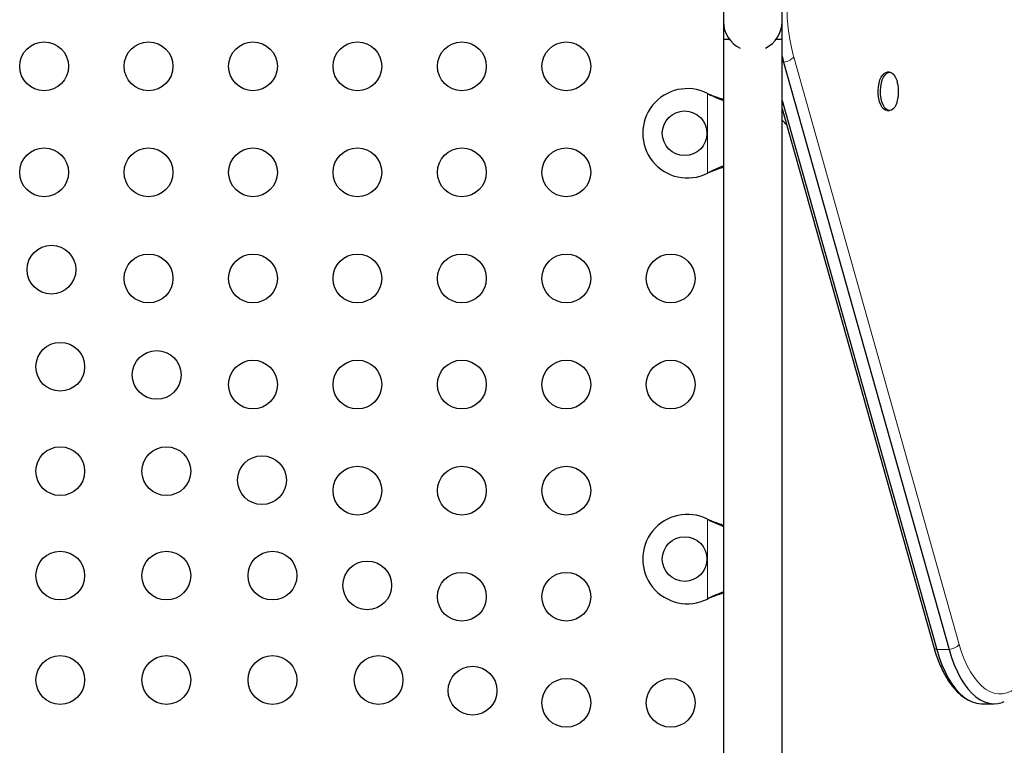
# Model space of a CAD drawing. Extents: x -71 to 526, y -9 to 410.
# Drawn here: x 404 to 422, y 143 to 156 of the extents above; entities that cross this region are included whole.
import ezdxf

# ---------------------------------------------------------------- set-up
doc = ezdxf.new("R2010")
doc.units = 0
doc.header["$LTSCALE"] = 0.125
doc.header["$MEASUREMENT"] = 0
doc.layers.add('CONTOUR', color=7, linetype='CONTINUOUS')

msp = doc.modelspace()

# ---------------------------------------------------------------- linework, layer by layer
at = {"layer": 'CONTOUR', "lineweight": 25}
for p, q in [((416.815, 171.871), (416.815, 156.371)), ((417.865, 156.371), (417.865, 171.871)), ((416.815, 156.371), (416.815, 156.058)), ((417.865, 156.058), (417.865, 156.371)), ((416.815, 156.058), (416.815, 142.047)), ((416.815, 156.058), (416.918, 156.058)), ((417.762, 156.058), (417.865, 156.058)), ((417.865, 142.047), (417.865, 156.058)), ((417.865, 155.75), (417.892, 155.646)), ((417.892, 155.646), (420.856, 145.126)), ((419.788, 155.465), (419.747, 155.465)), ((416.528, 155.086), (416.552, 155.074)), ((416.528, 155.086), (416.558, 155.074)), ((417.865, 154.959), (420.635, 145.126)), ((417.865, 154.807), (420.581, 145.166)), ((417.865, 154.792), (417.871, 154.785)), ((419.747, 154.777), (419.788, 154.777)), ((417.865, 154.608), (417.947, 154.517)), ((416.552, 153.668), (416.528, 153.655)), ((416.558, 153.668), (416.528, 153.655)), ((416.528, 147.461), (416.552, 147.449)), ((416.528, 147.461), (416.558, 147.449)), ((416.552, 146.043), (416.528, 146.03)), ((416.558, 146.043), (416.528, 146.03)), ((421.44, 144.155), (421.661, 144.155))]:
    msp.add_line(p, q, dxfattribs=at)
at = {"layer": 'CONTOUR', "lineweight": 18}
for p, q in [((418.074, 155.737), (421.037, 145.217)), ((417.865, 155.646), (417.892, 155.646)), ((416.528, 153.655), (416.528, 155.086)), ((416.552, 155.074), (416.558, 155.074)), ((416.552, 153.668), (416.558, 153.668)), ((416.528, 146.03), (416.528, 147.461)), ((416.552, 147.449), (416.558, 147.449)), ((416.552, 146.043), (416.558, 146.043)), ((420.635, 145.126), (420.856, 145.126))]:
    msp.add_line(p, q, dxfattribs=at)
at = {"layer": 'CONTOUR', "lineweight": 25, "flags": 128}
for points in [[(419.747, 154.777), (419.717, 154.783), (419.686, 154.803), (419.657, 154.835), (419.632, 154.88), (419.611, 154.934), (419.596, 154.996), (419.588, 155.063), (419.586, 155.133), (419.59, 155.202), (419.601, 155.267), (419.618, 155.327), (419.64, 155.378), (419.666, 155.419), (419.696, 155.447), (419.728, 155.462), (419.747, 155.465)], [(419.883, 154.842), (419.854, 154.807), (419.823, 154.785), (419.791, 154.777), (419.758, 154.783), (419.727, 154.803), (419.698, 154.835), (419.673, 154.88), (419.653, 154.934), (419.638, 154.996), (419.629, 155.063), (419.627, 155.133), (419.631, 155.202), (419.642, 155.267), (419.659, 155.327), (419.681, 155.378), (419.708, 155.419), (419.738, 155.447), (419.769, 155.462), (419.802, 155.463), (419.834, 155.45), (419.864, 155.424), (419.891, 155.385), (419.914, 155.336), (419.924, 155.308)], [(419.925, 154.936), (419.907, 154.888), (419.883, 154.842)], [(420.635, 145.126), (420.679, 144.984), (420.728, 144.851), (420.782, 144.727), (420.841, 144.614), (420.905, 144.512), (420.972, 144.421), (421.043, 144.343), (421.116, 144.278), (421.192, 144.226), (421.269, 144.188), (421.348, 144.164), (421.427, 144.155), (421.44, 144.155)], [(420.635, 145.126), (420.679, 144.984), (420.728, 144.851), (420.782, 144.727), (420.841, 144.614), (420.905, 144.512), (420.972, 144.421), (421.043, 144.343), (421.116, 144.278), (421.192, 144.226), (421.269, 144.188), (421.348, 144.164), (421.427, 144.155), (421.44, 144.155)], [(420.856, 145.126), (420.9, 144.984), (420.949, 144.851), (421.003, 144.727), (421.062, 144.614), (421.126, 144.512), (421.193, 144.421), (421.263, 144.343), (421.337, 144.278), (421.413, 144.226), (421.49, 144.188), (421.569, 144.164), (421.648, 144.155), (421.728, 144.16), (421.807, 144.179), (421.843, 144.193)], [(420.856, 145.126), (420.9, 144.984), (420.949, 144.851), (421.003, 144.727), (421.062, 144.614), (421.126, 144.512), (421.193, 144.421), (421.263, 144.343), (421.337, 144.278), (421.413, 144.226), (421.49, 144.188), (421.569, 144.164), (421.648, 144.155), (421.661, 144.155)]]:
    msp.add_lwpolyline(points, dxfattribs=at)
at = {"layer": 'CONTOUR', "lineweight": 18, "flags": 128}
msp.add_lwpolyline([(421.037, 145.217), (421.08, 145.08), (421.128, 144.952), (421.181, 144.834), (421.24, 144.726), (421.302, 144.63), (421.368, 144.546), (421.438, 144.476), (421.51, 144.418), (421.584, 144.375), (421.66, 144.347), (421.737, 144.333), (421.814, 144.334), (421.891, 144.349), (421.967, 144.38), (422.041, 144.424), (422.113, 144.483)], dxfattribs=at)
at = {"layer": 'CONTOUR', "lineweight": 25}
for centre, radius in [((404.651, 155.571), 0.437), ((406.521, 155.571), 0.437), ((408.391, 155.571), 0.437), ((410.261, 155.571), 0.437), ((412.131, 155.571), 0.437), ((414.001, 155.571), 0.437), ((416.12, 154.371), 0.4), ((404.651, 153.671), 0.437), ((406.521, 153.671), 0.437), ((408.391, 153.671), 0.437), ((410.261, 153.671), 0.437), ((412.131, 153.671), 0.437), ((414.001, 153.671), 0.437), ((404.782, 151.929), 0.437), ((406.521, 151.771), 0.437), ((408.391, 151.771), 0.437), ((410.261, 151.771), 0.437), ((412.131, 151.771), 0.437), ((414.001, 151.771), 0.437), ((415.871, 151.771), 0.437), ((404.94, 150.19), 0.437), ((406.667, 150.044), 0.437), ((408.391, 149.871), 0.437), ((410.261, 149.871), 0.437), ((412.131, 149.871), 0.437), ((414.001, 149.871), 0.437), ((415.871, 149.871), 0.437), ((404.94, 148.32), 0.437), ((406.84, 148.32), 0.437), ((408.552, 148.159), 0.437), ((410.261, 147.971), 0.437), ((412.131, 147.971), 0.437), ((414.001, 147.971), 0.437), ((416.12, 146.746), 0.4), ((404.94, 146.45), 0.437), ((406.84, 146.45), 0.437), ((408.74, 146.45), 0.437), ((410.437, 146.274), 0.437), ((412.131, 146.071), 0.437), ((414.001, 146.071), 0.437), ((404.94, 144.58), 0.437), ((406.84, 144.58), 0.437), ((408.74, 144.58), 0.437), ((410.64, 144.58), 0.437), ((412.322, 144.389), 0.437), ((414.001, 144.171), 0.437), ((415.871, 144.171), 0.437)]:
    msp.add_circle(centre, radius, dxfattribs=at)
at = {"layer": 'CONTOUR', "lineweight": 18}
for centre, radius, start, end in [((421.457, 156.654), 3.505, 179.6545, 195.1634), ((417.851, 155.954), 0.311, 277.5757, 315.6474), ((420.643, 145.193), 0.0672, 203.3939, 263.5223), ((420.815, 145.434), 0.311, 277.5757, 315.6474)]:
    msp.add_arc(centre, radius, start, end, dxfattribs=at)
at = {"layer": 'CONTOUR', "lineweight": 25}
for centre, radius, start, end in [((417.34, 156.371), 0.525, 180, 244.7912), ((417.34, 156.371), 0.525, 295.7771, 0), ((416.17, 154.371), 0.8, 63.4566, 296.5434), ((416.17, 146.746), 0.8, 63.4566, 296.5434)]:
    msp.add_arc(centre, radius, start, end, dxfattribs=at)
for points, knots in [([(419.924, 154.938), (419.929, 154.955), (419.941, 154.996), (419.951, 155.065), (419.953, 155.148), (419.945, 155.23), (419.93, 155.283), (419.924, 155.307)], [0, 0, 0, 0, 0.137403, 0.34142, 0.558835, 0.804011, 1, 1, 1, 1]), ([(416.552, 155.074), (416.597, 155.051), (416.685, 155.006), (416.773, 154.973), (416.815, 154.957)], [0, 0, 0, 0, 0.518633, 1, 1, 1, 1]), ([(416.558, 155.074), (416.615, 155.05), (416.702, 155.015), (416.786, 154.989), (416.815, 154.98)], [0, 0, 0, 0, 0.661229, 1, 1, 1, 1]), ([(416.815, 153.785), (416.777, 153.77), (416.69, 153.737), (416.602, 153.692), (416.552, 153.668)], [0, 0, 0, 0, 0.434558, 1, 1, 1, 1]), ([(416.815, 153.763), (416.81, 153.761), (416.768, 153.748), (416.681, 153.716), (416.6, 153.685), (416.558, 153.668)], [0, 0, 0, 0, 0.0642018, 0.5028887, 1, 1, 1, 1]), ([(416.552, 147.449), (416.597, 147.426), (416.685, 147.381), (416.773, 147.348), (416.815, 147.332)], [0, 0, 0, 0, 0.518633, 1, 1, 1, 1]), ([(416.558, 147.449), (416.615, 147.425), (416.702, 147.39), (416.786, 147.364), (416.815, 147.355)], [0, 0, 0, 0, 0.661229, 1, 1, 1, 1]), ([(416.815, 146.16), (416.777, 146.145), (416.69, 146.112), (416.602, 146.067), (416.552, 146.043)], [0, 0, 0, 0, 0.434558, 1, 1, 1, 1]), ([(416.815, 146.138), (416.81, 146.136), (416.768, 146.123), (416.681, 146.091), (416.6, 146.06), (416.558, 146.043)], [0, 0, 0, 0, 0.064202, 0.502889, 1, 1, 1, 1]), ([(420.581, 145.166), (420.588, 145.142), (420.608, 145.072), (420.646, 144.961), (420.696, 144.837), (420.752, 144.719), (420.812, 144.611), (420.879, 144.511), (420.95, 144.421), (421.027, 144.342), (421.108, 144.276), (421.18, 144.228), (421.227, 144.208), (421.244, 144.2)], [0, 0, 0, 0, 0.051717, 0.150226, 0.249105, 0.348449, 0.448277, 0.548536, 0.649012, 0.749113, 0.848048, 0.944878, 1, 1, 1, 1])]:
    msp.add_open_spline(points, degree=3, knots=knots, dxfattribs=at)

doc.saveas('drawing.dxf')
